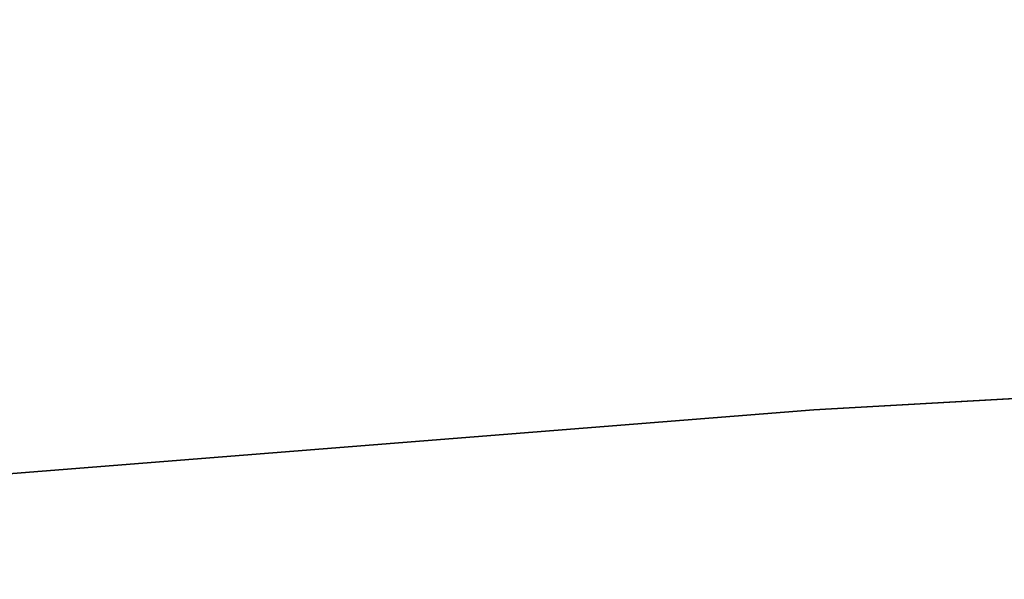
# Model space of a CAD drawing. Units: inches. Extents: x 0 to 180, y 21 to 214.
# Drawn here: x 79 to 82, y 155 to 157 of the extents above; entities that cross this region are included whole.
import ezdxf

# ---------------------------------------------------------------- set-up
doc = ezdxf.new("R2010")
doc.units = ezdxf.units.IN
doc.header["$MEASUREMENT"] = 0
for name, color, linetype in [('SEAT-UPHOLSTERY', 5, 'Continuous'), ('TABLE-TOPEDGE', 6, 'Continuous'), ('TABLE-TOPLAM', 6, 'Continuous')]:
    doc.layers.add(name, color=color, linetype=linetype)

# ---------------------------------------------------------------- blocks, each defined once
blk = doc.blocks.new('UDT1MS_24LP_1T')
at = {"layer": 'TABLE-TOPEDGE'}
for points in [[(23.6033, 8.1444, 27.324), (23.3882, 10.8527, 27.324), (23.3882, 10.8527, 28.5), (23.6033, 8.1444, 28.5)], [(23.757, 5.4319, 27.324), (23.6033, 8.1444, 27.324), (23.6033, 8.1444, 28.5), (23.757, 5.4319, 28.5)]]:
    blk.add_3dface(points, dxfattribs=at)
at = {"layer": 'TABLE-TOPLAM'}
for points, invisible_edges in [([(22.7745, 16.2513, 27.324), (23.1119, 13.5555, 27.324), (-0.0909, 3.3017, 27.324), (-0.3634, 6.5933, 27.324)], 10), ([(-0.0909, 3.3017, 28.5), (23.1119, 13.5555, 28.5), (22.7745, 16.2513, 28.5), (-0.3634, 6.5933, 28.5)], 5), ([(23.3882, 10.8527, 27.324), (23.6033, 8.1444, 27.324), (-0.0909, 3.3017, 27.324), (23.1119, 13.5555, 27.324)], 6), ([(-0.0909, 3.3017, 28.5), (23.6033, 8.1444, 28.5), (23.3882, 10.8527, 28.5), (23.1119, 13.5555, 28.5)], 9), ([(23.757, 5.4319, 27.324), (23.8492, 2.7167, 27.324), (-0.0909, 3.3017, 27.324), (23.6033, 8.1444, 27.324)], 6), ([(-0.0909, 3.3017, 28.5), (23.8492, 2.7167, 28.5), (23.757, 5.4319, 28.5), (23.6033, 8.1444, 28.5)], 9)]:
    blk.add_3dface(points, dxfattribs=dict(at, invisible_edges=invisible_edges))
blk = doc.blocks.new('3AAC5206_0T')
at = {"layer": 'SEAT-UPHOLSTERY'}
for points in [[(10.1563, 2.4418, 17.8219), (9.8041, 4.6413, 17.9699), (8.5668, 4.0363, 18.1685)], [(9.8041, 4.6413, 17.9699), (10.1563, 2.4418, 17.8219), (9.9421, 4.2844, 17.846)]]:
    blk.add_3dface(points, dxfattribs=at)

msp = doc.modelspace()

# ---------------------------------------------------------------- block references
for name, p, rotation in [('3AAC5206_0T', (72.1849, 165.8099), 284.9999999999999), ('UDT1MS_24LP_1T', (90, 132), 90)]:
    msp.add_blockref(name, p, dxfattribs=dict(rotation=rotation))

doc.saveas('drawing.dxf')
